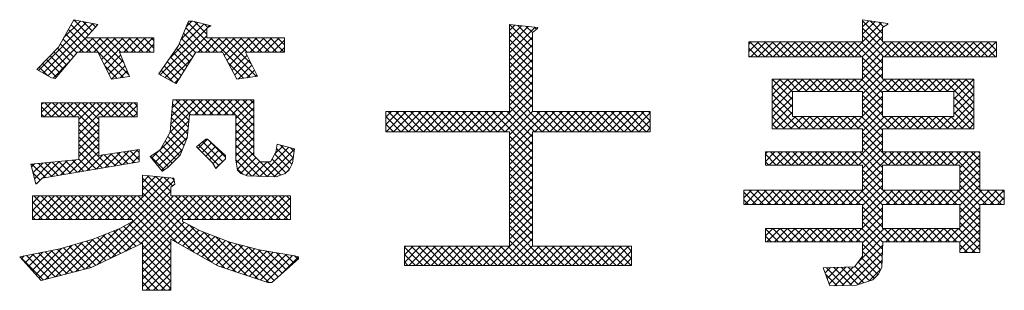
# Model space of a CAD drawing. Extents: x 1312293 to 2305250, y -48095 to 334208.
# Drawn here: x 1749373 to 1749696, y -14497 to -14409 of the extents above; entities that cross this region are included whole.
import ezdxf

# ---------------------------------------------------------------- set-up
doc = ezdxf.new("R2010")
doc.units = 0
doc.header["$LTSCALE"] = 60
doc.layers.add('DIM', color=143, linetype='Continuous')

# ---------------------------------------------------------------- blocks, each defined once
blk = doc.blocks.new('A$C56A827E2')
at = {"layer": 'DIM', "lineweight": 0}
for p, q in [((39760.26, 24512.47), (39769.64, 24521.85)), ((39765.71, 24522.09), (39766.16, 24522.54)), ((39774.27, 24514.13), (39765.93, 24522.47)), ((39776.23, 24516.34), (39770.99, 24521.58)), ((39828.92, 24518.57), (39832.12, 24521.77)), ((39840.59, 24514.54), (39833.58, 24521.55)), ((40208.49, 24518.6), (40211.91, 24522.02)), ((40219.74, 24510.76), (40208.49, 24522.01)), ((40208.49, 24514.43), (40215.56, 24521.5)), ((40219.74, 24514.93), (40212.78, 24521.89)), ((40220.24, 24518.6), (40217.64, 24521.2)), ((39746.1, 24494.14), (39773.12, 24521.15)), ((39748.78, 24492.65), (39776.59, 24520.46)), ((39775.59, 24504.46), (39762.91, 24517.14)), ((39793.93, 24490.29), (39764.42, 24519.81)), ((39778.19, 24518.55), (39776.2, 24520.54)), ((39814.49, 24491.63), (39840.59, 24517.73)), ((39819.64, 24500.95), (39838.86, 24520.17)), ((39826.05, 24511.53), (39835.56, 24521.03)), ((39842.32, 24504.46), (39828.72, 24518.07)), ((39846.49, 24504.46), (39829.93, 24521.03)), ((39841.15, 24518.15), (39839.23, 24520.07)), ((39840.89, 24518.03), (39842.17, 24519.31)), ((40010.39, 24516.52), (40013.4, 24519.54)), ((40010.39, 24512.35), (40017.18, 24519.14)), ((40010.39, 24508.18), (40020.95, 24518.74)), ((40010.39, 24504.01), (40024.72, 24518.34)), ((40023.28, 24502.85), (40010.39, 24515.74)), ((40023.28, 24507.02), (40010.46, 24519.85)), ((40023.28, 24511.19), (40015.12, 24519.35)), ((40023.29, 24515.35), (40019.78, 24518.86)), ((40025.61, 24517.21), (40024.44, 24518.37)), ((40204.12, 24501.71), (40219.74, 24517.33)), ((40208.49, 24510.26), (40219.21, 24520.97)), ((40224.62, 24501.71), (40208.49, 24517.84)), ((40222.17, 24519.76), (40222.71, 24520.3)), ((40222.71, 24520.3), (40222.51, 24520.5)), ((39751.46, 24491.16), (39772.94, 24512.63)), ((39767.7, 24504.01), (39759.89, 24511.82)), ((39771.42, 24504.46), (39761.4, 24514.48)), ((39768.94, 24504.46), (39776.88, 24512.41)), ((39773.11, 24504.46), (39781.05, 24512.41)), ((39796.93, 24491.46), (39775.99, 24512.41)), ((39777.28, 24504.46), (39785.22, 24512.41)), ((39780.12, 24503.13), (39789.39, 24512.41)), ((39793.96, 24498.61), (39780.16, 24512.41)), ((39781.51, 24500.35), (39793.57, 24512.41)), ((39782.9, 24497.57), (39797.74, 24512.41)), ((39792.27, 24504.46), (39784.33, 24512.41)), ((39796.44, 24504.46), (39788.5, 24512.41)), ((39800.62, 24504.46), (39792.67, 24512.41)), ((39793.96, 24504.46), (39801.91, 24512.41)), ((39804.79, 24504.46), (39796.84, 24512.41)), ((39798.13, 24504.46), (39806.08, 24512.41)), ((39808.96, 24504.46), (39801.01, 24512.41)), ((39802.31, 24504.46), (39810.25, 24512.41)), ((39810.86, 24506.73), (39805.18, 24512.41)), ((39810.86, 24510.9), (39809.36, 24512.41)), ((39817.19, 24490.15), (39840.59, 24513.55)), ((39834.29, 24504.15), (39826.3, 24512.14)), ((39838.15, 24504.46), (39827.51, 24515.11)), ((39835.67, 24504.46), (39843.61, 24512.41)), ((39839.84, 24504.46), (39847.79, 24512.41)), ((39864.82, 24490.31), (39842.72, 24512.41)), ((39844.01, 24504.46), (39851.96, 24512.41)), ((39868.47, 24490.83), (39846.89, 24512.41)), ((39848.18, 24504.46), (39856.13, 24512.41)), ((39850.38, 24502.49), (39860.3, 24512.41)), ((39865.5, 24497.97), (39851.06, 24512.41)), ((39851.83, 24499.77), (39864.47, 24512.41)), ((39853.29, 24497.05), (39868.64, 24512.41)), ((39863.18, 24504.46), (39855.23, 24512.41)), ((39867.35, 24504.46), (39859.4, 24512.41)), ((39871.52, 24504.46), (39863.58, 24512.41)), ((39864.87, 24504.46), (39872.81, 24512.41)), ((39875.69, 24504.46), (39867.75, 24512.41)), ((39869.04, 24504.46), (39876.98, 24512.41)), ((39879.86, 24504.46), (39871.92, 24512.41)), ((39873.21, 24504.46), (39881.15, 24512.41)), ((39884.03, 24504.46), (39876.09, 24512.41)), ((39877.38, 24504.46), (39884.08, 24511.17)), ((39884.08, 24508.58), (39880.26, 24512.41)), ((40010.39, 24499.83), (40023.28, 24512.73)), ((40023.28, 24498.68), (40010.39, 24511.57)), ((40144.63, 24508.96), (40145.88, 24510.2)), ((40144.63, 24504.79), (40150.05, 24510.2)), ((40153.71, 24501.71), (40145.22, 24510.2)), ((40145.73, 24501.71), (40154.22, 24510.2)), ((40157.88, 24501.71), (40149.39, 24510.2)), ((40149.9, 24501.71), (40158.39, 24510.2)), ((40162.06, 24501.71), (40153.56, 24510.2)), ((40154.07, 24501.71), (40162.56, 24510.2)), ((40166.23, 24501.71), (40157.73, 24510.2)), ((40158.24, 24501.71), (40166.73, 24510.2)), ((40170.4, 24501.71), (40161.9, 24510.2)), ((40162.41, 24501.71), (40170.9, 24510.2)), ((40174.57, 24501.71), (40166.07, 24510.2)), ((40166.58, 24501.71), (40175.08, 24510.2)), ((40178.74, 24501.71), (40170.24, 24510.2)), ((40170.75, 24501.71), (40179.25, 24510.2)), ((40182.91, 24501.71), (40174.42, 24510.2)), ((40174.92, 24501.71), (40183.42, 24510.2)), ((40187.08, 24501.71), (40178.59, 24510.2)), ((40179.09, 24501.71), (40187.59, 24510.2)), ((40191.25, 24501.71), (40182.76, 24510.2)), ((40183.26, 24501.71), (40191.76, 24510.2)), ((40195.42, 24501.71), (40186.93, 24510.2)), ((40187.44, 24501.71), (40195.93, 24510.2)), ((40199.59, 24501.71), (40191.1, 24510.2)), ((40191.61, 24501.71), (40200.1, 24510.2)), ((40203.76, 24501.71), (40195.27, 24510.2)), ((40195.78, 24501.71), (40204.27, 24510.2)), ((40207.93, 24501.71), (40199.44, 24510.2)), ((40199.95, 24501.71), (40208.44, 24510.2)), ((40219.74, 24494.08), (40203.61, 24510.2)), ((40219.74, 24498.25), (40207.78, 24510.2)), ((40208.29, 24501.71), (40219.74, 24513.16)), ((40220.45, 24501.71), (40208.49, 24513.66)), ((40208.49, 24497.74), (40220.95, 24510.2)), ((40208.49, 24493.57), (40225.12, 24510.2)), ((40228.79, 24501.71), (40220.29, 24510.2)), ((40220.8, 24501.71), (40229.3, 24510.2)), ((40232.96, 24501.71), (40224.46, 24510.2)), ((40224.97, 24501.71), (40233.47, 24510.2)), ((40237.13, 24501.71), (40228.64, 24510.2)), ((40229.14, 24501.71), (40237.64, 24510.2)), ((40241.3, 24501.71), (40232.81, 24510.2)), ((40233.31, 24501.71), (40241.81, 24510.2)), ((40245.47, 24501.71), (40236.98, 24510.2)), ((40237.48, 24501.71), (40245.98, 24510.2)), ((40249.64, 24501.71), (40241.15, 24510.2)), ((40241.66, 24501.71), (40250.15, 24510.2)), ((40253.81, 24501.71), (40245.32, 24510.2)), ((40245.83, 24501.71), (40254.32, 24510.2)), ((40257.98, 24501.71), (40249.49, 24510.2)), ((40250, 24501.71), (40258.49, 24510.2)), ((40262.15, 24501.71), (40253.66, 24510.2)), ((40254.17, 24501.71), (40262.66, 24510.2)), ((40266.32, 24501.71), (40257.83, 24510.2)), ((40258.34, 24501.71), (40266.83, 24510.2)), ((40270.5, 24501.71), (40262, 24510.2)), ((40262.51, 24501.71), (40271, 24510.2)), ((40274.67, 24501.71), (40266.17, 24510.2)), ((40266.68, 24501.71), (40275.17, 24510.2)), ((40278.84, 24501.71), (40270.34, 24510.2)), ((40270.85, 24501.71), (40279.34, 24510.2)), ((40283.01, 24501.71), (40274.51, 24510.2)), ((40275.02, 24501.71), (40283.52, 24510.2)), ((40283.6, 24505.29), (40278.69, 24510.2)), ((40283.6, 24509.46), (40282.86, 24510.2)), ((39763.87, 24499.5), (39756.72, 24506.66)), ((39765.79, 24501.76), (39758.38, 24509.16)), ((39806.48, 24504.46), (39810.86, 24508.85)), ((39810.65, 24504.46), (39810.86, 24504.68)), ((39831.08, 24499.02), (39823.56, 24506.54)), ((39832.69, 24501.59), (39825.1, 24509.18)), ((39881.55, 24504.46), (39884.08, 24507)), ((40010.39, 24495.66), (40023.28, 24508.56)), ((40023.28, 24494.51), (40010.39, 24507.4)), ((40149.54, 24501.71), (40144.63, 24506.62)), ((40279.19, 24501.71), (40283.6, 24506.12)), ((39758.11, 24492.75), (39750.59, 24500.27)), ((39760.03, 24495), (39752.63, 24502.4)), ((39761.95, 24497.25), (39754.67, 24504.53)), ((39784.29, 24494.79), (39792.24, 24502.74)), ((39785.68, 24492.01), (39793.46, 24499.79)), ((39826.27, 24491.32), (39818.41, 24499.18)), ((39819.88, 24488.67), (39832.51, 24501.3)), ((39827.88, 24493.89), (39820.13, 24501.64)), ((39829.48, 24496.45), (39821.84, 24504.09)), ((39854.74, 24494.34), (39863.13, 24502.72)), ((39856.2, 24491.62), (39864.52, 24499.94)), ((40010.39, 24491.49), (40023.28, 24504.39)), ((40023.28, 24490.33), (40010.39, 24503.23)), ((40010.39, 24487.32), (40023.28, 24500.22)), ((40145.37, 24501.71), (40144.63, 24502.45)), ((40219.74, 24489.91), (40208.49, 24501.15)), ((40208.49, 24489.4), (40219.74, 24500.65)), ((40283.36, 24501.71), (40283.6, 24501.95)), ((39751.23, 24491.29), (39746.5, 24496.02)), ((39756.19, 24490.5), (39748.54, 24498.14)), ((39754.4, 24489.93), (39763.22, 24498.75)), ((39790.3, 24489.76), (39783.31, 24496.75)), ((39787.13, 24489.29), (39794.69, 24496.85)), ((39792.02, 24490.01), (39795.92, 24493.9)), ((39821.44, 24487.81), (39814.97, 24494.28)), ((39824.67, 24488.75), (39816.69, 24496.73)), ((39861.17, 24489.79), (39852.58, 24498.38)), ((39858.09, 24489.35), (39865.91, 24497.16)), ((39862.96, 24490.04), (39867.3, 24494.38)), ((40023.28, 24486.16), (40010.39, 24499.06)), ((40010.39, 24483.15), (40023.28, 24496.05)), ((40023.28, 24481.99), (40010.39, 24494.89)), ((40205.7, 24482.44), (40219.74, 24496.48)), ((40223.03, 24482.44), (40208.49, 24496.98)), ((39796.92, 24490.74), (39797.14, 24490.96)), ((39822.57, 24487.19), (39825.56, 24490.18)), ((39857.52, 24489.27), (39857.39, 24489.4)), ((39867.83, 24490.74), (39868.69, 24491.6)), ((40010.39, 24478.98), (40023.28, 24491.88)), ((40023.28, 24477.82), (40010.39, 24490.72)), ((40157.85, 24476.29), (40170.84, 24489.29)), ((40157.85, 24480.46), (40166.67, 24489.29)), ((40157.85, 24472.12), (40175.01, 24489.29)), ((40157.85, 24484.63), (40162.5, 24489.29)), ((40157.85, 24488.8), (40158.33, 24489.29)), ((40169.09, 24477.99), (40157.85, 24489.24)), ((40169.09, 24482.16), (40161.97, 24489.29)), ((40172.98, 24482.44), (40166.14, 24489.29)), ((40177.15, 24482.44), (40170.31, 24489.29)), ((40172.34, 24482.44), (40179.18, 24489.29)), ((40181.32, 24482.44), (40174.48, 24489.29)), ((40176.51, 24482.44), (40183.35, 24489.29)), ((40185.49, 24482.44), (40178.65, 24489.29)), ((40180.68, 24482.44), (40187.52, 24489.29)), ((40189.66, 24482.44), (40182.82, 24489.29)), ((40184.85, 24482.44), (40191.69, 24489.29)), ((40193.84, 24482.44), (40186.99, 24489.29)), ((40189.02, 24482.44), (40195.86, 24489.29)), ((40198.01, 24482.44), (40191.16, 24489.29)), ((40193.19, 24482.44), (40200.03, 24489.29)), ((40202.18, 24482.44), (40195.34, 24489.29)), ((40197.36, 24482.44), (40204.2, 24489.29)), ((40206.35, 24482.44), (40199.51, 24489.29)), ((40201.53, 24482.44), (40208.38, 24489.29)), ((40219.74, 24473.22), (40203.68, 24489.29)), ((40219.74, 24477.39), (40207.85, 24489.29)), ((40219.74, 24481.56), (40208.49, 24492.81)), ((40208.49, 24481.06), (40219.74, 24492.31)), ((40208.49, 24476.89), (40220.89, 24489.29)), ((40208.49, 24472.72), (40225.06, 24489.29)), ((40227.2, 24482.44), (40220.36, 24489.29)), ((40222.39, 24482.44), (40229.23, 24489.29)), ((40231.37, 24482.44), (40224.53, 24489.29)), ((40226.56, 24482.44), (40233.4, 24489.29)), ((40235.54, 24482.44), (40228.7, 24489.29)), ((40230.73, 24482.44), (40237.57, 24489.29)), ((40239.71, 24482.44), (40232.87, 24489.29)), ((40234.9, 24482.44), (40241.74, 24489.29)), ((40243.89, 24482.44), (40237.04, 24489.29)), ((40239.07, 24482.44), (40245.91, 24489.29)), ((40248.06, 24482.44), (40241.21, 24489.29)), ((40243.24, 24482.44), (40250.08, 24489.29)), ((40252.23, 24482.44), (40245.38, 24489.29)), ((40247.41, 24482.44), (40254.25, 24489.29)), ((40256.4, 24482.44), (40249.56, 24489.29)), ((40251.58, 24482.44), (40258.43, 24489.29)), ((40270.94, 24472.07), (40253.73, 24489.29)), ((40255.75, 24482.44), (40262.6, 24489.29)), ((40270.94, 24476.24), (40257.9, 24489.29)), ((40259.69, 24478.04), (40270.94, 24489.29)), ((40259.69, 24482.21), (40266.77, 24489.29)), ((40270.94, 24480.42), (40262.07, 24489.29)), ((40270.94, 24484.59), (40266.24, 24489.29)), ((40270.94, 24488.76), (40270.41, 24489.29)), ((39999.62, 24459.87), (40023.28, 24483.54)), ((40010.39, 24474.81), (40023.28, 24487.71)), ((40023.28, 24473.65), (40010.39, 24486.55)), ((40169.09, 24473.82), (40157.85, 24485.07)), ((40259.69, 24473.87), (40270.94, 24485.11)), ((39819.9, 24459.5), (39838.13, 24477.72)), ((39820.31, 24464.08), (39833.96, 24477.72)), ((39820.69, 24468.63), (39829.79, 24477.72)), ((39821.07, 24473.18), (39825.62, 24477.72)), ((39831.68, 24469.23), (39823.18, 24477.72)), ((39835.85, 24469.23), (39827.35, 24477.72)), ((39840.02, 24469.23), (39831.53, 24477.72)), ((39833.8, 24469.23), (39842.3, 24477.72)), ((39844.19, 24469.23), (39835.7, 24477.72)), ((39837.98, 24469.23), (39846.47, 24477.72)), ((39848.36, 24469.23), (39839.87, 24477.72)), ((39842.15, 24469.23), (39850.64, 24477.72)), ((39852.53, 24469.23), (39844.04, 24477.72)), ((39846.32, 24469.23), (39854.81, 24477.72)), ((39856.7, 24469.23), (39848.21, 24477.72)), ((39850.49, 24469.23), (39858.98, 24477.72)), ((39867.02, 24463.09), (39852.38, 24477.72)), ((39854.66, 24469.23), (39863.15, 24477.72)), ((39867.02, 24467.26), (39856.55, 24477.72)), ((39856.87, 24467.27), (39867.02, 24477.42)), ((39867.02, 24471.43), (39860.72, 24477.72)), ((39867.02, 24475.6), (39864.89, 24477.72)), ((40003.79, 24459.87), (40023.28, 24479.37)), ((40032.89, 24459.87), (40010.39, 24482.38)), ((40028.72, 24459.87), (40010.39, 24478.21)), ((40169.09, 24469.65), (40157.85, 24480.9)), ((40157.85, 24467.95), (40169.09, 24479.2)), ((40219.74, 24469.05), (40208.49, 24480.3)), ((40208.49, 24468.55), (40219.74, 24479.79)), ((40259.69, 24469.7), (40270.94, 24480.94)), ((40270.94, 24467.9), (40259.69, 24479.15)), ((39747.87, 24470.88), (39753.06, 24476.07)), ((39747.87, 24475.05), (39748.89, 24476.07)), ((39753.53, 24468.13), (39747.87, 24473.79)), ((39749.29, 24468.13), (39757.23, 24476.07)), ((39757.7, 24468.13), (39749.76, 24476.07)), ((39753.46, 24468.13), (39761.4, 24476.07)), ((39761.88, 24468.13), (39753.93, 24476.07)), ((39757.63, 24468.13), (39765.57, 24476.07)), ((39766.05, 24468.13), (39758.1, 24476.07)), ((39761.8, 24468.13), (39769.74, 24476.07)), ((39780.03, 24458.31), (39762.27, 24476.07)), ((39765.97, 24468.13), (39773.91, 24476.07)), ((39780.03, 24462.48), (39766.44, 24476.07)), ((39768.79, 24462.61), (39782.26, 24476.07)), ((39768.79, 24466.78), (39778.09, 24476.07)), ((39768.79, 24458.43), (39786.43, 24476.07)), ((39780.03, 24466.65), (39770.62, 24476.07)), ((39782.73, 24468.13), (39774.79, 24476.07)), ((39786.9, 24468.13), (39778.96, 24476.07)), ((39782.65, 24468.13), (39790.6, 24476.07)), ((39791.07, 24468.13), (39783.13, 24476.07)), ((39786.83, 24468.13), (39794.77, 24476.07)), ((39795.24, 24468.13), (39787.3, 24476.07)), ((39791, 24468.13), (39798.94, 24476.07)), ((39799.41, 24468.13), (39791.47, 24476.07)), ((39795.17, 24468.13), (39801.5, 24474.47)), ((39801.5, 24470.21), (39795.64, 24476.07)), ((39801.5, 24474.38), (39799.81, 24476.07)), ((39830.22, 24462.35), (39820.94, 24471.63)), ((39830.6, 24466.14), (39821.26, 24475.48)), ((39856.87, 24463.1), (39867.02, 24473.25)), ((40007.96, 24459.87), (40023.28, 24475.2)), ((40024.55, 24459.87), (40010.39, 24474.04)), ((40173.05, 24461.52), (40157.85, 24476.73)), ((40157.85, 24463.78), (40169.09, 24475.03)), ((40168.88, 24461.52), (40157.85, 24472.55)), ((40205.64, 24461.52), (40219.74, 24475.62)), ((40223.1, 24461.52), (40208.49, 24476.13)), ((40219.74, 24460.71), (40208.49, 24471.96)), ((40255.69, 24461.52), (40270.94, 24476.77)), ((40270.94, 24463.73), (40259.69, 24474.98)), ((40259.86, 24461.52), (40270.94, 24472.6)), ((39749.36, 24468.13), (39747.87, 24469.62)), ((39799.34, 24468.13), (39801.5, 24470.3)), ((39814.54, 24449.97), (39830.58, 24466.01)), ((39829.84, 24458.56), (39820.62, 24467.78)), ((39856.87, 24458.93), (39867.02, 24469.08)), ((39867.02, 24458.92), (39856.87, 24469.06)), ((39941.02, 24463.84), (39948.3, 24471.12)), ((39941.02, 24468.01), (39944.13, 24471.12)), ((39949.48, 24459.87), (39941.02, 24468.33)), ((39941.23, 24459.87), (39952.47, 24471.12)), ((39953.65, 24459.87), (39942.4, 24471.12)), ((39945.4, 24459.87), (39956.64, 24471.12)), ((39957.82, 24459.87), (39946.57, 24471.12)), ((39949.57, 24459.87), (39960.82, 24471.12)), ((39961.99, 24459.87), (39950.74, 24471.12)), ((39953.74, 24459.87), (39964.99, 24471.12)), ((39966.16, 24459.87), (39954.91, 24471.12)), ((39957.91, 24459.87), (39969.16, 24471.12)), ((39970.33, 24459.87), (39959.08, 24471.12)), ((39962.08, 24459.87), (39973.33, 24471.12)), ((39974.5, 24459.87), (39963.26, 24471.12)), ((39966.25, 24459.87), (39977.5, 24471.12)), ((39978.67, 24459.87), (39967.43, 24471.12)), ((39970.42, 24459.87), (39981.67, 24471.12)), ((39982.84, 24459.87), (39971.6, 24471.12)), ((39974.59, 24459.87), (39985.84, 24471.12)), ((39987.01, 24459.87), (39975.77, 24471.12)), ((39978.76, 24459.87), (39990.01, 24471.12)), ((39991.18, 24459.87), (39979.94, 24471.12)), ((39982.94, 24459.87), (39994.18, 24471.12)), ((39995.36, 24459.87), (39984.11, 24471.12)), ((39987.11, 24459.87), (39998.35, 24471.12)), ((39999.53, 24459.87), (39988.28, 24471.12)), ((39991.28, 24459.87), (40002.52, 24471.12)), ((40003.7, 24459.87), (39992.45, 24471.12)), ((39995.45, 24459.87), (40006.69, 24471.12)), ((40007.87, 24459.87), (39996.62, 24471.12)), ((40023.28, 24448.63), (40000.79, 24471.12)), ((40023.28, 24452.8), (40004.96, 24471.12)), ((40023.28, 24456.97), (40009.13, 24471.12)), ((40010.39, 24458.13), (40023.38, 24471.12)), ((40010.39, 24453.96), (40027.55, 24471.12)), ((40010.39, 24449.79), (40031.72, 24471.12)), ((40024.64, 24459.87), (40035.89, 24471.12)), ((40037.06, 24459.87), (40025.82, 24471.12)), ((40028.81, 24459.87), (40040.06, 24471.12)), ((40041.23, 24459.87), (40029.99, 24471.12)), ((40032.99, 24459.87), (40044.23, 24471.12)), ((40045.4, 24459.87), (40034.16, 24471.12)), ((40037.16, 24459.87), (40048.4, 24471.12)), ((40049.58, 24459.87), (40038.33, 24471.12)), ((40041.33, 24459.87), (40052.57, 24471.12)), ((40053.75, 24459.87), (40042.5, 24471.12)), ((40045.5, 24459.87), (40056.74, 24471.12)), ((40057.92, 24459.87), (40046.67, 24471.12)), ((40049.67, 24459.87), (40060.91, 24471.12)), ((40062.09, 24459.87), (40050.84, 24471.12)), ((40053.84, 24459.87), (40065.09, 24471.12)), ((40066.26, 24459.87), (40055.01, 24471.12)), ((40058.01, 24459.87), (40069.26, 24471.12)), ((40070.43, 24459.87), (40059.18, 24471.12)), ((40062.18, 24459.87), (40073.43, 24471.12)), ((40074.6, 24459.87), (40063.35, 24471.12)), ((40066.35, 24459.87), (40077.6, 24471.12)), ((40078.77, 24459.87), (40067.52, 24471.12)), ((40070.52, 24459.87), (40081.77, 24471.12)), ((40082.94, 24459.87), (40071.7, 24471.12)), ((40074.69, 24459.87), (40085.94, 24471.12)), ((40087.11, 24459.87), (40075.87, 24471.12)), ((40078.86, 24459.87), (40089.35, 24470.35)), ((40089.35, 24461.81), (40080.04, 24471.12)), ((40083.03, 24459.87), (40089.35, 24466.18)), ((40089.35, 24465.98), (40084.21, 24471.12)), ((40089.35, 24470.15), (40088.38, 24471.12)), ((40164.71, 24461.52), (40157.85, 24468.38)), ((40159.76, 24461.52), (40169.09, 24470.86)), ((40163.93, 24461.52), (40170.77, 24468.37)), ((40168.1, 24461.52), (40174.94, 24468.37)), ((40177.22, 24461.52), (40170.38, 24468.37)), ((40172.27, 24461.52), (40179.11, 24468.37)), ((40181.39, 24461.52), (40174.55, 24468.37)), ((40176.44, 24461.52), (40183.29, 24468.37)), ((40185.56, 24461.52), (40178.72, 24468.37)), ((40180.61, 24461.52), (40187.46, 24468.37)), ((40189.73, 24461.52), (40182.89, 24468.37)), ((40184.78, 24461.52), (40191.63, 24468.37)), ((40193.9, 24461.52), (40187.06, 24468.37)), ((40188.96, 24461.52), (40195.8, 24468.37)), ((40198.07, 24461.52), (40191.23, 24468.37)), ((40193.13, 24461.52), (40199.97, 24468.37)), ((40202.24, 24461.52), (40195.4, 24468.37)), ((40197.3, 24461.52), (40204.14, 24468.37)), ((40206.41, 24461.52), (40199.57, 24468.37)), ((40201.47, 24461.52), (40208.31, 24468.37)), ((40219.74, 24452.37), (40203.74, 24468.37)), ((40219.74, 24456.54), (40207.91, 24468.37)), ((40208.49, 24460.21), (40219.74, 24471.45)), ((40208.49, 24451.87), (40224.99, 24468.37)), ((40208.49, 24456.04), (40220.82, 24468.37)), ((40227.27, 24461.52), (40220.43, 24468.37)), ((40222.32, 24461.52), (40229.16, 24468.37)), ((40231.44, 24461.52), (40224.6, 24468.37)), ((40226.49, 24461.52), (40233.33, 24468.37)), ((40235.61, 24461.52), (40228.77, 24468.37)), ((40230.66, 24461.52), (40237.51, 24468.37)), ((40239.78, 24461.52), (40232.94, 24468.37)), ((40234.83, 24461.52), (40241.68, 24468.37)), ((40243.95, 24461.52), (40237.11, 24468.37)), ((40239.01, 24461.52), (40245.85, 24468.37)), ((40248.12, 24461.52), (40241.28, 24468.37)), ((40243.18, 24461.52), (40250.02, 24468.37)), ((40252.29, 24461.52), (40245.45, 24468.37)), ((40247.35, 24461.52), (40254.19, 24468.37)), ((40256.46, 24461.52), (40249.62, 24468.37)), ((40251.52, 24461.52), (40258.36, 24468.37)), ((40260.63, 24461.52), (40253.79, 24468.37)), ((40264.8, 24461.52), (40257.96, 24468.37)), ((40268.98, 24461.52), (40259.69, 24470.81)), ((40264.03, 24461.52), (40270.94, 24468.43)), ((39768.79, 24454.26), (39780.03, 24465.51)), ((39780.03, 24454.14), (39768.79, 24465.39)), ((39768.79, 24450.09), (39780.03, 24461.34)), ((39780.03, 24449.97), (39768.79, 24461.22)), ((39811.44, 24442.7), (39830.12, 24461.38)), ((39829.08, 24455.15), (39820.3, 24463.93)), ((39856.87, 24454.76), (39867.02, 24464.91)), ((39867.02, 24454.75), (39856.87, 24464.89)), ((39856.87, 24450.59), (39867.02, 24460.73)), ((39867.02, 24450.58), (39856.87, 24460.72)), ((39945.31, 24459.87), (39941.02, 24464.16)), ((40087.21, 24459.87), (40089.35, 24462.01)), ((40160.54, 24461.52), (40157.85, 24464.21)), ((40268.2, 24461.52), (40270.94, 24464.26)), ((39768.79, 24445.92), (39780.03, 24457.17)), ((39785.69, 24440.15), (39768.79, 24457.05)), ((39813.33, 24440.41), (39829.66, 24456.74)), ((39826.61, 24449.28), (39818.64, 24457.25)), ((39827.84, 24452.21), (39819.98, 24460.08)), ((39835.81, 24450.38), (39841.04, 24455.61)), ((39856.87, 24446.42), (39867.02, 24456.56)), ((39878.84, 24434.58), (39856.87, 24456.55)), ((39941.14, 24459.87), (39941.02, 24459.99)), ((40010.39, 24445.61), (40023.28, 24458.51)), ((40023.28, 24444.46), (40010.39, 24457.35)), ((40201.95, 24441.15), (40219.74, 24458.94)), ((40226.78, 24441.15), (40208.49, 24459.44)), ((40222.61, 24441.15), (40208.49, 24455.27)), ((39763.44, 24436.4), (39780.03, 24453)), ((39782.12, 24439.54), (39768.79, 24452.87)), ((39793.53, 24441.46), (39801.77, 24449.71)), ((39802.61, 24448.25), (39801.23, 24449.63)), ((39809.56, 24444.99), (39814.24, 24449.67)), ((39821.08, 24442.29), (39813.92, 24449.45)), ((39815.21, 24438.13), (39826.79, 24449.7)), ((39823.17, 24444.37), (39815.63, 24451.91)), ((39825.26, 24446.46), (39817.13, 24454.58)), ((39847.36, 24441.04), (39836.05, 24452.34)), ((39837.89, 24448.29), (39843.22, 24453.62)), ((39849.45, 24443.12), (39838.3, 24454.27)), ((39839.98, 24446.21), (39845.4, 24451.63)), ((39842.06, 24444.12), (39847.58, 24449.64)), ((39851.05, 24445.69), (39842.07, 24454.67)), ((39874.53, 24434.72), (39856.87, 24452.38)), ((39857.11, 24442.49), (39867.02, 24452.39)), ((39870.33, 24434.86), (39886.62, 24451.15)), ((39874.37, 24434.73), (39889.82, 24450.17)), ((39878.79, 24447.48), (39883.34, 24452.03)), ((39888.32, 24441.78), (39879.67, 24450.43)), ((39889.04, 24445.24), (39881.84, 24452.43)), ((39889.61, 24448.84), (39887.55, 24450.9)), ((40010.39, 24441.44), (40023.28, 24454.34)), ((40023.28, 24440.28), (40010.39, 24453.18)), ((40010.39, 24437.27), (40023.28, 24450.17)), ((40206.12, 24441.15), (40219.74, 24454.77)), ((40219.74, 24439.86), (40208.49, 24451.1)), ((40208.49, 24439.35), (40219.74, 24450.6)), ((39758.42, 24435.56), (39767.06, 24444.19)), ((39771.41, 24437.74), (39765.15, 24444)), ((39768.45, 24437.24), (39780.03, 24448.83)), ((39778.55, 24438.94), (39768.79, 24448.7)), ((39774.98, 24438.34), (39768.79, 24444.53)), ((39773.47, 24438.09), (39782.22, 24446.85)), ((39778.48, 24438.93), (39787.11, 24447.56)), ((39789.26, 24440.75), (39783.04, 24446.96)), ((39783.5, 24439.78), (39792, 24448.28)), ((39792.83, 24441.35), (39786.68, 24447.5)), ((39788.51, 24440.62), (39796.88, 24448.99)), ((39796.4, 24441.95), (39790.32, 24448.03)), ((39799.97, 24442.55), (39793.95, 24448.56)), ((39802.61, 24444.08), (39797.59, 24449.09)), ((39798.54, 24442.31), (39802.61, 24446.37)), ((39816.59, 24438.44), (39808.91, 24446.12)), ((39819, 24440.2), (39811.42, 24447.78)), ((39844.05, 24441.94), (39849.76, 24447.65)), ((39845.65, 24439.37), (39851.05, 24444.77)), ((39870.22, 24434.86), (39856.87, 24448.21)), ((39865.91, 24435), (39856.87, 24444.04)), ((39857.71, 24438.92), (39867.02, 24448.22)), ((39859.53, 24436.56), (39868.3, 24445.34)), ((39884.96, 24436.8), (39877.15, 24444.61)), ((39878.41, 24434.6), (39889.04, 24445.22)), ((39886.93, 24439), (39878.66, 24447.27)), ((40023.28, 24436.11), (40010.39, 24449.01)), ((40010.39, 24433.1), (40023.28, 24446)), ((40023.28, 24431.94), (40010.39, 24444.84)), ((40153.99, 24447.41), (40155.13, 24448.55)), ((40153.99, 24443.24), (40159.3, 24448.55)), ((40160.05, 24441.15), (40153.99, 24447.21)), ((40156.07, 24441.15), (40163.47, 24448.55)), ((40164.22, 24441.15), (40156.83, 24448.55)), ((40160.24, 24441.15), (40167.64, 24448.55)), ((40168.39, 24441.15), (40161, 24448.55)), ((40164.42, 24441.15), (40171.81, 24448.55)), ((40172.56, 24441.15), (40165.17, 24448.55)), ((40168.59, 24441.15), (40175.98, 24448.55)), ((40176.73, 24441.15), (40169.34, 24448.55)), ((40172.76, 24441.15), (40180.15, 24448.55)), ((40180.9, 24441.15), (40173.51, 24448.55)), ((40176.93, 24441.15), (40184.32, 24448.55)), ((40185.07, 24441.15), (40177.68, 24448.55)), ((40181.1, 24441.15), (40188.49, 24448.55)), ((40189.25, 24441.15), (40181.85, 24448.55)), ((40185.27, 24441.15), (40192.66, 24448.55)), ((40193.42, 24441.15), (40186.02, 24448.55)), ((40189.44, 24441.15), (40196.83, 24448.55)), ((40197.59, 24441.15), (40190.19, 24448.55)), ((40193.61, 24441.15), (40201, 24448.55)), ((40201.76, 24441.15), (40194.37, 24448.55)), ((40197.78, 24441.15), (40205.17, 24448.55)), ((40205.93, 24441.15), (40198.54, 24448.55)), ((40219.74, 24431.51), (40202.71, 24448.55)), ((40219.74, 24435.69), (40206.88, 24448.55)), ((40208.49, 24435.18), (40221.86, 24448.55)), ((40208.49, 24431.01), (40226.03, 24448.55)), ((40222.81, 24441.15), (40230.2, 24448.55)), ((40230.95, 24441.15), (40223.56, 24448.55)), ((40226.98, 24441.15), (40234.37, 24448.55)), ((40235.12, 24441.15), (40227.73, 24448.55)), ((40231.15, 24441.15), (40238.54, 24448.55)), ((40239.3, 24441.15), (40231.9, 24448.55)), ((40235.32, 24441.15), (40242.71, 24448.55)), ((40243.47, 24441.15), (40236.07, 24448.55)), ((40239.49, 24441.15), (40246.88, 24448.55)), ((40247.64, 24441.15), (40240.24, 24448.55)), ((40243.66, 24441.15), (40251.05, 24448.55)), ((40251.81, 24441.15), (40244.41, 24448.55)), ((40247.83, 24441.15), (40255.22, 24448.55)), ((40255.98, 24441.15), (40248.59, 24448.55)), ((40252, 24441.15), (40259.39, 24448.55)), ((40260.15, 24441.15), (40252.76, 24448.55)), ((40256.17, 24441.15), (40263.57, 24448.55)), ((40274.24, 24431.23), (40256.93, 24448.55)), ((40260.34, 24441.15), (40267.74, 24448.55)), ((40274.24, 24435.4), (40261.1, 24448.55)), ((40262.99, 24439.63), (40271.91, 24448.55)), ((40262.99, 24435.46), (40274.24, 24446.71)), ((40274.24, 24439.58), (40265.27, 24448.55)), ((40274.24, 24443.75), (40269.44, 24448.55)), ((40274.24, 24447.92), (40273.61, 24448.55)), ((39742.22, 24440.21), (39743.89, 24441.88)), ((39749.99, 24434.14), (39742.4, 24441.73)), ((39743.05, 24436.87), (39748.52, 24442.34)), ((39743.89, 24433.54), (39753.16, 24442.8)), ((39753.56, 24434.74), (39746.19, 24442.11)), ((39748.39, 24433.87), (39757.79, 24443.27)), ((39757.13, 24435.34), (39749.98, 24442.49)), ((39753.41, 24434.71), (39762.43, 24443.73)), ((39760.7, 24435.94), (39753.77, 24442.87)), ((39764.27, 24436.54), (39757.56, 24443.24)), ((39767.84, 24437.14), (39761.36, 24443.62)), ((39860.7, 24436.03), (39857.69, 24439.05)), ((39862.5, 24435.36), (39870.39, 24443.25)), ((39866.29, 24434.99), (39874.35, 24443.04)), ((39882.08, 24435.51), (39874.55, 24443.04)), ((39884.32, 24436.33), (39886.88, 24438.89)), ((40010.39, 24428.93), (40023.28, 24441.83)), ((40023.28, 24427.77), (40010.39, 24440.67)), ((40155.88, 24441.15), (40153.99, 24443.04)), ((40219.74, 24427.34), (40208.49, 24438.59)), ((40262.99, 24431.29), (40274.24, 24442.54)), ((40262.99, 24427.12), (40274.24, 24438.37)), ((39747.17, 24432.78), (39743.05, 24436.91)), ((39791.98, 24410.72), (39815.69, 24434.43)), ((39796.15, 24410.72), (39819.51, 24434.08)), ((39804.41, 24431.5), (39808.07, 24435.15)), ((39804.41, 24427.33), (39811.88, 24434.79)), ((39827.63, 24410.72), (39804.41, 24433.93)), ((39831.8, 24410.72), (39807.3, 24435.22)), ((39820.38, 24426.31), (39811.9, 24434.79)), ((39821.29, 24429.57), (39816.5, 24434.36)), ((39822.2, 24432.83), (39821.1, 24433.93)), ((40010.39, 24424.76), (40023.28, 24437.66)), ((40023.28, 24423.6), (40010.39, 24436.5)), ((40010.39, 24420.59), (40023.28, 24433.49)), ((40200.79, 24419.13), (40219.74, 24438.09)), ((40204.96, 24419.13), (40219.74, 24433.92)), ((40223.78, 24419.13), (40208.49, 24434.42)), ((40259.18, 24419.13), (40274.24, 24434.2)), ((40282.17, 24419.13), (40262.99, 24438.31)), ((40278, 24419.13), (40262.99, 24434.14)), ((39745.09, 24430.69), (39744.44, 24431.35)), ((39772.51, 24382.91), (39822.23, 24432.63)), ((39850.59, 24383.58), (39804.41, 24429.76)), ((40023.28, 24419.43), (40010.39, 24432.33)), ((40010.39, 24416.42), (40023.28, 24429.32)), ((40023.28, 24415.26), (40010.39, 24428.16)), ((40219.74, 24419), (40208.49, 24430.25)), ((40208.49, 24418.5), (40219.74, 24429.75)), ((40262.99, 24418.78), (40274.24, 24430.03)), ((40274.24, 24418.72), (40262.99, 24429.97)), ((39742.76, 24419.89), (39746.8, 24423.93)), ((39742.76, 24415.72), (39750.97, 24423.93)), ((39742.76, 24411.55), (39755.14, 24423.93)), ((39756.72, 24410.72), (39743.51, 24423.93)), ((39746.1, 24410.72), (39759.31, 24423.93)), ((39760.9, 24410.72), (39747.68, 24423.93)), ((39750.27, 24410.72), (39763.48, 24423.93)), ((39765.07, 24410.72), (39751.85, 24423.93)), ((39754.44, 24410.72), (39767.65, 24423.93)), ((39769.24, 24410.72), (39756.02, 24423.93)), ((39758.61, 24410.72), (39771.82, 24423.93)), ((39773.41, 24410.72), (39760.2, 24423.93)), ((39762.78, 24410.72), (39775.99, 24423.93)), ((39777.58, 24410.72), (39764.37, 24423.93)), ((39766.95, 24410.72), (39780.16, 24423.93)), ((39781.75, 24410.72), (39768.54, 24423.93)), ((39771.12, 24410.72), (39784.33, 24423.93)), ((39785.92, 24410.72), (39772.71, 24423.93)), ((39775.29, 24410.72), (39788.51, 24423.93)), ((39790.09, 24410.72), (39776.88, 24423.93)), ((39779.11, 24385.34), (39820.38, 24426.61)), ((39779.46, 24410.72), (39792.68, 24423.93)), ((39794.26, 24410.72), (39781.05, 24423.93)), ((39783.63, 24410.72), (39796.85, 24423.93)), ((39798.43, 24410.72), (39785.22, 24423.93)), ((39787.14, 24389.2), (39821.87, 24423.93)), ((39787.81, 24410.72), (39801.02, 24423.93)), ((39820.38, 24392.94), (39789.39, 24423.93)), ((39820.38, 24397.11), (39793.56, 24423.93)), ((39795.18, 24393.06), (39826.04, 24423.93)), ((39823.98, 24397.68), (39797.73, 24423.93)), ((39833.51, 24392.32), (39801.9, 24423.93)), ((39803.21, 24396.93), (39830.21, 24423.93)), ((39843.05, 24386.96), (39804.41, 24425.59)), ((39804.41, 24393.96), (39834.38, 24423.93)), ((39804.41, 24389.79), (39838.55, 24423.93)), ((39835.97, 24410.72), (39822.76, 24423.93)), ((39840.14, 24410.72), (39826.93, 24423.93)), ((39829.51, 24410.72), (39842.73, 24423.93)), ((39844.31, 24410.72), (39831.1, 24423.93)), ((39833.68, 24410.72), (39846.9, 24423.93)), ((39848.48, 24410.72), (39835.27, 24423.93)), ((39837.85, 24410.72), (39851.07, 24423.93)), ((39852.65, 24410.72), (39839.44, 24423.93)), ((39842.03, 24410.72), (39855.24, 24423.93)), ((39856.82, 24410.72), (39843.61, 24423.93)), ((39846.2, 24410.72), (39859.41, 24423.93)), ((39860.99, 24410.72), (39847.78, 24423.93)), ((39850.37, 24410.72), (39863.58, 24423.93)), ((39865.16, 24410.72), (39851.95, 24423.93)), ((39854.54, 24410.72), (39867.75, 24423.93)), ((39869.34, 24410.72), (39856.12, 24423.93)), ((39858.71, 24410.72), (39871.92, 24423.93)), ((39873.51, 24410.72), (39860.29, 24423.93)), ((39862.88, 24410.72), (39876.09, 24423.93)), ((39877.68, 24410.72), (39864.46, 24423.93)), ((39867.05, 24410.72), (39880.26, 24423.93)), ((39881.85, 24410.72), (39868.64, 24423.93)), ((39871.22, 24410.72), (39884.43, 24423.93)), ((39886.02, 24410.72), (39872.81, 24423.93)), ((39875.39, 24410.72), (39887.54, 24422.87)), ((39887.54, 24413.37), (39876.98, 24423.93)), ((39887.54, 24417.54), (39881.15, 24423.93)), ((39887.54, 24421.71), (39885.32, 24423.93)), ((40010.39, 24412.25), (40023.28, 24425.15)), ((40023.28, 24411.09), (40010.39, 24423.99)), ((40141.88, 24426.96), (40142, 24427.08)), ((40141.88, 24422.79), (40146.17, 24427.08)), ((40148.7, 24419.13), (40141.88, 24425.96)), ((40144.53, 24419.13), (40141.88, 24421.79)), ((40142.4, 24419.13), (40150.34, 24427.08)), ((40152.88, 24419.13), (40144.93, 24427.08)), ((40146.57, 24419.13), (40154.51, 24427.08)), ((40157.05, 24419.13), (40149.1, 24427.08)), ((40150.74, 24419.13), (40158.68, 24427.08)), ((40161.22, 24419.13), (40153.27, 24427.08)), ((40154.91, 24419.13), (40162.85, 24427.08)), ((40165.39, 24419.13), (40157.44, 24427.08)), ((40159.08, 24419.13), (40167.02, 24427.08)), ((40169.56, 24419.13), (40161.62, 24427.08)), ((40163.25, 24419.13), (40171.19, 24427.08)), ((40173.73, 24419.13), (40165.79, 24427.08)), ((40167.42, 24419.13), (40175.36, 24427.08)), ((40177.9, 24419.13), (40169.96, 24427.08)), ((40171.59, 24419.13), (40179.53, 24427.08)), ((40182.07, 24419.13), (40174.13, 24427.08)), ((40175.76, 24419.13), (40183.7, 24427.08)), ((40186.24, 24419.13), (40178.3, 24427.08)), ((40179.93, 24419.13), (40187.88, 24427.08)), ((40190.41, 24419.13), (40182.47, 24427.08)), ((40184.1, 24419.13), (40192.05, 24427.08)), ((40194.58, 24419.13), (40186.64, 24427.08)), ((40188.27, 24419.13), (40196.22, 24427.08)), ((40198.75, 24419.13), (40190.81, 24427.08)), ((40192.44, 24419.13), (40200.39, 24427.08)), ((40202.92, 24419.13), (40194.98, 24427.08)), ((40196.62, 24419.13), (40204.56, 24427.08)), ((40207.1, 24419.13), (40199.15, 24427.08)), ((40219.74, 24410.66), (40203.32, 24427.08)), ((40219.74, 24414.83), (40207.49, 24427.08)), ((40208.49, 24414.33), (40221.24, 24427.08)), ((40208.49, 24410.16), (40225.41, 24427.08)), ((40227.95, 24419.13), (40220.01, 24427.08)), ((40221.64, 24419.13), (40229.58, 24427.08)), ((40232.12, 24419.13), (40224.18, 24427.08)), ((40225.81, 24419.13), (40233.75, 24427.08)), ((40236.29, 24419.13), (40228.35, 24427.08)), ((40229.98, 24419.13), (40237.92, 24427.08)), ((40240.46, 24419.13), (40232.52, 24427.08)), ((40234.15, 24419.13), (40242.1, 24427.08)), ((40244.63, 24419.13), (40236.69, 24427.08)), ((40238.32, 24419.13), (40246.27, 24427.08)), ((40248.8, 24419.13), (40240.86, 24427.08)), ((40242.49, 24419.13), (40250.44, 24427.08)), ((40252.97, 24419.13), (40245.03, 24427.08)), ((40246.66, 24419.13), (40254.61, 24427.08)), ((40257.14, 24419.13), (40249.2, 24427.08)), ((40250.84, 24419.13), (40258.78, 24427.08)), ((40261.32, 24419.13), (40253.37, 24427.08)), ((40255.01, 24419.13), (40262.95, 24427.08)), ((40274.24, 24410.38), (40257.54, 24427.08)), ((40274.24, 24414.55), (40261.71, 24427.08)), ((40262.99, 24410.44), (40279.63, 24427.08)), ((40262.99, 24414.61), (40275.46, 24427.08)), ((40275.86, 24419.13), (40283.8, 24427.08)), ((40286.34, 24419.13), (40278.4, 24427.08)), ((40280.03, 24419.13), (40287.97, 24427.08)), ((40288, 24421.64), (40282.57, 24427.08)), ((40284.2, 24419.13), (40288, 24422.94)), ((40288, 24425.81), (40286.74, 24427.08)), ((39752.55, 24410.72), (39742.76, 24420.52)), ((39748.38, 24410.72), (39742.76, 24416.34)), ((39879.56, 24410.72), (39887.54, 24418.7)), ((40010.39, 24408.08), (40023.28, 24420.98)), ((40023.28, 24406.92), (40010.39, 24419.82)), ((40010.39, 24403.91), (40023.28, 24416.8)), ((40219.74, 24406.49), (40208.49, 24417.74)), ((40208.49, 24405.99), (40219.74, 24417.23)), ((40262.99, 24406.27), (40274.24, 24417.51)), ((40274.24, 24406.21), (40262.99, 24417.46)), ((39744.21, 24410.72), (39742.76, 24412.17)), ((39883.73, 24410.72), (39887.54, 24414.53)), ((40023.28, 24402.75), (40010.39, 24415.65)), ((40010.39, 24399.74), (40023.28, 24412.63)), ((40023.28, 24398.58), (40010.39, 24411.47)), ((40204.89, 24398.21), (40219.74, 24413.06)), ((40223.84, 24398.21), (40208.49, 24413.57)), ((40259.11, 24398.21), (40274.24, 24413.34)), ((40274.24, 24402.04), (40262.99, 24413.28)), ((39766.91, 24381.48), (39790.81, 24405.38)), ((39800.85, 24395.79), (39791.13, 24405.51)), ((39803.66, 24397.15), (39793.89, 24406.92)), ((39820.38, 24384.6), (39796.6, 24408.38)), ((39820.38, 24388.77), (39798.91, 24410.24)), ((39804.41, 24385.62), (39827.92, 24409.13)), ((39821.85, 24398.88), (39830.65, 24407.69)), ((39824.52, 24397.38), (39833.39, 24406.25)), ((39856.85, 24381.5), (39830.67, 24407.68)), ((39999.82, 24385), (40023.28, 24408.46)), ((40032.69, 24385), (40010.39, 24407.3)), ((40153.99, 24401.54), (40158.06, 24405.61)), ((40161.28, 24398.21), (40153.99, 24405.5)), ((40154.84, 24398.21), (40162.23, 24405.61)), ((40165.45, 24398.21), (40158.06, 24405.61)), ((40159.01, 24398.21), (40166.41, 24405.61)), ((40169.62, 24398.21), (40162.23, 24405.61)), ((40163.18, 24398.21), (40170.58, 24405.61)), ((40173.79, 24398.21), (40166.4, 24405.61)), ((40167.35, 24398.21), (40174.75, 24405.61)), ((40177.97, 24398.21), (40170.57, 24405.61)), ((40171.52, 24398.21), (40178.92, 24405.61)), ((40182.14, 24398.21), (40174.74, 24405.61)), ((40175.7, 24398.21), (40183.09, 24405.61)), ((40186.31, 24398.21), (40178.91, 24405.61)), ((40179.87, 24398.21), (40187.26, 24405.61)), ((40190.48, 24398.21), (40183.09, 24405.61)), ((40184.04, 24398.21), (40191.43, 24405.61)), ((40194.65, 24398.21), (40187.26, 24405.61)), ((40188.21, 24398.21), (40195.6, 24405.61)), ((40198.82, 24398.21), (40191.43, 24405.61)), ((40192.38, 24398.21), (40199.77, 24405.61)), ((40202.99, 24398.21), (40195.6, 24405.61)), ((40196.55, 24398.21), (40203.94, 24405.61)), ((40207.16, 24398.21), (40199.77, 24405.61)), ((40200.72, 24398.21), (40208.11, 24405.61)), ((40219.49, 24390.06), (40203.94, 24405.61)), ((40206.06, 24386.87), (40224.8, 24405.61)), ((40219.66, 24394.06), (40208.11, 24405.61)), ((40219.83, 24398.06), (40208.49, 24409.39)), ((40208.49, 24397.65), (40219.74, 24408.89)), ((40208.49, 24393.47), (40220.63, 24405.61)), ((40228.02, 24398.21), (40220.62, 24405.61)), ((40221.57, 24398.21), (40228.97, 24405.61)), ((40232.19, 24398.21), (40224.79, 24405.61)), ((40225.75, 24398.21), (40233.14, 24405.61)), ((40236.36, 24398.21), (40228.96, 24405.61)), ((40229.92, 24398.21), (40237.31, 24405.61)), ((40240.53, 24398.21), (40233.13, 24405.61)), ((40234.09, 24398.21), (40241.48, 24405.61)), ((40244.7, 24398.21), (40237.31, 24405.61)), ((40238.26, 24398.21), (40245.65, 24405.61)), ((40248.87, 24398.21), (40241.48, 24405.61)), ((40242.43, 24398.21), (40249.82, 24405.61)), ((40253.04, 24398.21), (40245.65, 24405.61)), ((40246.6, 24398.21), (40253.99, 24405.61)), ((40257.21, 24398.21), (40249.82, 24405.61)), ((40250.77, 24398.21), (40258.16, 24405.61)), ((40261.38, 24398.21), (40253.99, 24405.61)), ((40254.94, 24398.21), (40262.33, 24405.61)), ((40271.61, 24392.16), (40258.16, 24405.61)), ((40274.24, 24393.7), (40262.33, 24405.61)), ((40262.99, 24397.93), (40274.24, 24409.17)), ((40274.24, 24397.87), (40262.99, 24409.11)), ((39755.71, 24378.63), (39776.76, 24399.67)), ((39761.31, 24380.05), (39783.77, 24402.51)), ((39789.58, 24390.37), (39779.27, 24400.68)), ((39792.4, 24391.73), (39782.24, 24401.89)), ((39795.21, 24393.08), (39785.2, 24403.1)), ((39798.03, 24394.44), (39788.17, 24404.3)), ((39827.19, 24395.88), (39836.12, 24404.81)), ((39829.86, 24394.38), (39839, 24403.52)), ((39832.52, 24392.88), (39842.02, 24402.38)), ((39835.19, 24391.38), (39845.05, 24401.23)), ((39837.86, 24389.87), (39848.07, 24400.08)), ((39863.11, 24379.41), (39838.99, 24403.53)), ((39869.36, 24377.33), (39845.71, 24400.98)), ((40003.99, 24385), (40023.28, 24404.29)), ((40008.16, 24385), (40023.28, 24400.12)), ((40028.52, 24385), (40010.39, 24403.13)), ((40157.11, 24398.21), (40153.99, 24401.33)), ((40262.99, 24393.76), (40274.24, 24405)), ((40265.57, 24392.16), (40274.24, 24400.83)), ((39744.58, 24380), (39759.03, 24394.46)), ((39746.57, 24377.83), (39764.94, 24396.19)), ((39750.11, 24377.2), (39770.85, 24397.93)), ((39772.12, 24382.81), (39760.15, 24394.78)), ((39775.45, 24383.66), (39763.37, 24395.73)), ((39778.31, 24384.96), (39766.59, 24396.68)), ((39781.13, 24386.31), (39769.82, 24397.63)), ((39783.95, 24387.67), (39773.04, 24398.58)), ((39786.76, 24389.02), (39776.26, 24399.52)), ((39804.41, 24381.45), (39820.38, 24397.41)), ((39820.38, 24380.43), (39804.41, 24396.39)), ((39840.53, 24388.37), (39851.1, 24398.94)), ((39843.2, 24386.87), (39854.18, 24397.85)), ((39845.87, 24385.37), (39857.48, 24396.97)), ((39848.84, 24384.17), (39860.77, 24396.1)), ((39851.97, 24383.12), (39864.06, 24395.22)), ((39875.37, 24375.49), (39852.43, 24398.43)), ((39855.1, 24382.08), (39867.35, 24394.34)), ((39878.39, 24376.64), (39858.27, 24396.76)), ((39880.59, 24378.61), (39863.96, 24395.25)), ((39951.48, 24395.05), (39952.13, 24395.7)), ((39951.48, 24390.88), (39956.3, 24395.7)), ((39951.48, 24386.71), (39960.47, 24395.7)), ((39961.78, 24385), (39951.48, 24395.31)), ((39953.94, 24385), (39964.64, 24395.7)), ((39965.96, 24385), (39955.26, 24395.7)), ((39958.11, 24385), (39968.81, 24395.7)), ((39970.13, 24385), (39959.43, 24395.7)), ((39962.29, 24385), (39972.98, 24395.7)), ((39974.3, 24385), (39963.6, 24395.7)), ((39966.46, 24385), (39977.15, 24395.7)), ((39978.47, 24385), (39967.77, 24395.7)), ((39970.63, 24385), (39981.32, 24395.7)), ((39982.64, 24385), (39971.94, 24395.7)), ((39974.8, 24385), (39985.49, 24395.7)), ((39986.81, 24385), (39976.11, 24395.7)), ((39978.97, 24385), (39989.66, 24395.7)), ((39990.98, 24385), (39980.28, 24395.7)), ((39983.14, 24385), (39993.84, 24395.7)), ((39995.15, 24385), (39984.46, 24395.7)), ((39987.31, 24385), (39998.01, 24395.7)), ((39999.32, 24385), (39988.63, 24395.7)), ((39991.48, 24385), (40002.18, 24395.7)), ((40003.49, 24385), (39992.8, 24395.7)), ((39995.65, 24385), (40006.35, 24395.7)), ((40007.66, 24385), (39996.97, 24395.7)), ((40011.83, 24385), (40001.14, 24395.7)), ((40016.01, 24385), (40005.31, 24395.7)), ((40020.18, 24385), (40009.48, 24395.7)), ((40024.35, 24385), (40010.39, 24398.96)), ((40012.34, 24385), (40023.28, 24395.95)), ((40016.51, 24385), (40027.2, 24395.7)), ((40020.68, 24385), (40031.37, 24395.7)), ((40024.85, 24385), (40035.54, 24395.7)), ((40036.86, 24385), (40026.16, 24395.7)), ((40029.02, 24385), (40039.71, 24395.7)), ((40041.03, 24385), (40030.33, 24395.7)), ((40033.19, 24385), (40043.88, 24395.7)), ((40045.2, 24385), (40034.5, 24395.7)), ((40037.36, 24385), (40048.06, 24395.7)), ((40049.37, 24385), (40038.68, 24395.7)), ((40041.53, 24385), (40052.23, 24395.7)), ((40053.54, 24385), (40042.85, 24395.7)), ((40045.7, 24385), (40056.4, 24395.7)), ((40057.71, 24385), (40047.02, 24395.7)), ((40049.87, 24385), (40060.57, 24395.7)), ((40061.88, 24385), (40051.19, 24395.7)), ((40054.04, 24385), (40064.74, 24395.7)), ((40066.05, 24385), (40055.36, 24395.7)), ((40058.21, 24385), (40068.91, 24395.7)), ((40070.23, 24385), (40059.53, 24395.7)), ((40062.38, 24385), (40073.08, 24395.7)), ((40074.4, 24385), (40063.7, 24395.7)), ((40066.56, 24385), (40077.25, 24395.7)), ((40078.57, 24385), (40067.87, 24395.7)), ((40078.89, 24388.85), (40072.04, 24395.7)), ((40078.89, 24393.02), (40076.21, 24395.7)), ((40197.08, 24373.72), (40219.76, 24396.4)), ((40219.31, 24386.06), (40208.49, 24396.88)), ((40267.44, 24392.16), (40262.99, 24396.6)), ((40269.74, 24392.16), (40274.24, 24396.66)), ((39748.86, 24376.88), (39735.88, 24389.85)), ((39736.6, 24388.71), (39738.2, 24390.31)), ((39738.59, 24386.53), (39743.38, 24391.32)), ((39752.18, 24377.73), (39739.37, 24390.54)), ((39740.59, 24384.36), (39748.56, 24392.33)), ((39742.58, 24382.18), (39753.74, 24393.34)), ((39755.5, 24378.57), (39742.86, 24391.22)), ((39758.83, 24379.42), (39746.35, 24391.9)), ((39762.15, 24380.27), (39749.84, 24392.58)), ((39765.47, 24381.11), (39753.33, 24393.26)), ((39768.8, 24381.96), (39756.82, 24393.94)), ((39804.41, 24377.28), (39820.38, 24393.24)), ((39820.38, 24376.26), (39804.41, 24392.22)), ((39804.41, 24373.11), (39820.38, 24389.07)), ((39858.22, 24381.04), (39870.71, 24393.52)), ((39861.35, 24380), (39874.28, 24392.93)), ((39864.48, 24378.95), (39877.86, 24392.33)), ((39867.61, 24377.91), (39881.43, 24391.74)), ((39882.8, 24380.57), (39869.64, 24393.73)), ((39870.74, 24376.87), (39885.01, 24391.14)), ((39873.86, 24375.82), (39888.58, 24390.54)), ((39885.01, 24382.53), (39874.68, 24392.86)), ((39887.22, 24384.49), (39879.69, 24392.03)), ((39882.6, 24380.39), (39891.95, 24389.74)), ((39889.43, 24386.46), (39884.69, 24391.19)), ((39891.63, 24388.42), (39889.7, 24390.36)), ((39957.61, 24385), (39951.48, 24391.14)), ((40070.73, 24385), (40078.89, 24393.16)), ((40074.9, 24385), (40078.89, 24388.99)), ((40201.39, 24373.86), (40219.57, 24392.04)), ((40217.13, 24379.91), (40207.82, 24389.22)), ((40218.61, 24382.59), (40208.49, 24392.71)), ((40263.27, 24392.16), (40262.99, 24392.43)), ((40273.91, 24392.16), (40274.24, 24392.49)), ((39820.38, 24372.09), (39804.41, 24388.05)), ((39817.22, 24371.08), (39804.41, 24383.88)), ((39806.56, 24371.08), (39820.38, 24384.9)), ((39953.44, 24385), (39951.48, 24386.96)), ((40187.45, 24380.77), (40190.47, 24383.79)), ((40198.25, 24373.76), (40188.28, 24383.73)), ((40188.57, 24377.73), (40194.76, 24383.91)), ((40189.7, 24374.68), (40199.05, 24384.03)), ((40202.29, 24373.89), (40192.34, 24383.84)), ((40192.77, 24373.58), (40203.34, 24384.15)), ((40206.07, 24374.28), (40196.39, 24383.96)), ((40209.2, 24375.32), (40200.45, 24384.07)), ((40212.33, 24376.37), (40204.24, 24384.45)), ((40205.94, 24374.24), (40219.38, 24387.68)), ((40215.04, 24377.82), (40206.03, 24386.83)), ((39813.04, 24371.08), (39804.41, 24379.71)), ((39810.73, 24371.08), (39820.38, 24380.73)), ((40194.21, 24373.63), (40187.67, 24380.17)), ((40212.2, 24376.32), (40218.76, 24382.88)), ((39808.87, 24371.08), (39804.41, 24375.54)), ((39814.9, 24371.08), (39820.38, 24376.56)), ((39819.07, 24371.08), (39820.38, 24372.39)), ((40190.17, 24373.5), (40190.12, 24373.55)), ((39804.7, 24371.08), (39804.41, 24371.37))]:
    blk.add_line(p, q, dxfattribs=at)
for points in [[(39787.04, 24489.27), (39797.22, 24490.78), (39791.52, 24504.46), (39810.86, 24504.46), (39810.86, 24512.41), (39772.74, 24512.41), (39779.39, 24519.9), (39765.99, 24522.58), (39757.33, 24507.29), (39745.19, 24494.65), (39753.43, 24490.07), (39755.57, 24489.76), (39768.09, 24504.46), (39779.45, 24504.46)], [(39869.03, 24490.91), (39862.25, 24504.46), (39884.08, 24504.46), (39884.08, 24512.41), (39840.59, 24512.41), (39840.59, 24517.88), (39843.01, 24519.09), (39832.74, 24521.77), (39830.22, 24521.77), (39824.67, 24508.13), (39813.57, 24492.27), (39813.61, 24492.11), (39823.19, 24486.85), (39823.48, 24486.85), (39834.49, 24504.46), (39849.32, 24504.46), (39857.46, 24489.26)], [(40219.21, 24383.8), (40219.84, 24398.21), (40262.99, 24398.21), (40262.99, 24392.16), (40274.24, 24392.16), (40274.24, 24419.13), (40288, 24419.13), (40288, 24427.08), (40274.24, 24427.08), (40274.24, 24448.55), (40219.74, 24448.55), (40219.74, 24461.52), (40270.94, 24461.52), (40270.94, 24489.29), (40219.74, 24489.29), (40219.74, 24501.71), (40283.6, 24501.71), (40283.6, 24510.2), (40219.74, 24510.2), (40219.74, 24518.3), (40222.67, 24520.07), (40222.73, 24520.47), (40208.49, 24522.51), (40208.49, 24510.2), (40144.63, 24510.2), (40144.63, 24501.71), (40208.49, 24501.71), (40208.49, 24489.29), (40157.84, 24489.29), (40157.84, 24461.52), (40208.49, 24461.52), (40208.49, 24448.55), (40153.99, 24448.55), (40153.99, 24441.15), (40208.49, 24441.15), (40208.49, 24427.08), (40141.88, 24427.08), (40141.88, 24419.13), (40208.49, 24419.13), (40208.49, 24405.61), (40153.99, 24405.61), (40153.99, 24398.21), (40208.49, 24398.21), (40208.49, 24390.11), (40204.03, 24384.17), (40186.37, 24383.68), (40190.14, 24373.49), (40205.16, 24373.98), (40214.22, 24377), (40217.41, 24380.19)], [(40023.28, 24471.12), (40023.28, 24515.35), (40026.19, 24517.68), (40026.26, 24518.18), (40010.39, 24519.85), (40010.39, 24471.12), (39941.02, 24471.12), (39941.02, 24459.87), (40010.39, 24459.87), (40010.39, 24395.7), (39951.48, 24395.7), (39951.48, 24385), (40078.89, 24385), (40078.89, 24395.7), (40023.28, 24395.7), (40023.28, 24459.87), (40089.35, 24459.87), (40089.35, 24471.12)], [(39880.08, 24452.91), (39879.34, 24448.45), (39876.25, 24443.04), (39870.6, 24443.04), (39867.02, 24446.63), (39867.02, 24477.72), (39821.45, 24477.72), (39819.93, 24459.56), (39814.45, 24449.81), (39808.76, 24446.01), (39808.78, 24445.94), (39815.44, 24437.85), (39815.77, 24437.85), (39818.85, 24440.05), (39825.54, 24446.74), (39829.63, 24456.45), (39830.91, 24469.23), (39856.87, 24469.23), (39856.87, 24443.95), (39857.81, 24438.28), (39859.67, 24436.42), (39863.23, 24435.09), (39879.46, 24434.56), (39884.59, 24436.43), (39886.7, 24438.54), (39888.57, 24442.28), (39889.84, 24450.28)], [(40169.09, 24482.44), (40169.09, 24468.37), (40208.49, 24468.37), (40208.49, 24482.44)], [(40219.74, 24482.44), (40219.74, 24468.37), (40259.69, 24468.37), (40259.69, 24482.44)], [(39802.61, 24442.99), (39802.61, 24449.83), (39780.03, 24446.53), (39780.03, 24468.13), (39801.5, 24468.13), (39801.5, 24476.07), (39747.87, 24476.07), (39747.87, 24468.13), (39768.79, 24468.13), (39768.79, 24444.37), (39741.85, 24441.67), (39744.6, 24430.69), (39745.08, 24430.69), (39748.23, 24433.84)], [(39851.05, 24446.47), (39840.93, 24455.7), (39839.97, 24455.7), (39834.86, 24451.32), (39843.71, 24442.48), (39845.67, 24439.34), (39851.05, 24444.73)], [(40219.74, 24441.15), (40219.74, 24427.08), (40262.99, 24427.08), (40262.99, 24441.15)], [(39891.95, 24389.8), (39889.74, 24390.35), (39869.93, 24393.65), (39853.41, 24398.06), (39837.45, 24404.11), (39826.99, 24409.62), (39826.99, 24410.72), (39887.54, 24410.72), (39887.54, 24423.93), (39820.38, 24423.93), (39820.38, 24428.89), (39822.58, 24430.54), (39822.03, 24433.84), (39804.41, 24435.49), (39804.41, 24423.93), (39742.76, 24423.93), (39742.76, 24410.72), (39798.91, 24410.72), (39798.91, 24409.62), (39791.75, 24405.76), (39776.89, 24399.71), (39758.17, 24394.2), (39735.6, 24389.8), (39747.71, 24376.59), (39775.79, 24383.74), (39804.41, 24397.51), (39804.41, 24371.08), (39820.38, 24371.08), (39820.38, 24399.71), (39846.8, 24384.84), (39874.88, 24375.49), (39877.08, 24375.49), (39891.95, 24388.7)], [(40219.74, 24419.13), (40219.74, 24405.61), (40262.99, 24405.61), (40262.99, 24419.13)]]:
    blk.add_lwpolyline(points, close=True, dxfattribs=at)

msp = doc.modelspace()

# ---------------------------------------------------------------- block references
at = {"xscale": 0.58359375, "yscale": 0.58359375, "zscale": 0.58359375}
msp.add_blockref('A$C56A827E2', (1726183.81, -28719.99), dxfattribs=at)

doc.saveas('drawing.dxf')
